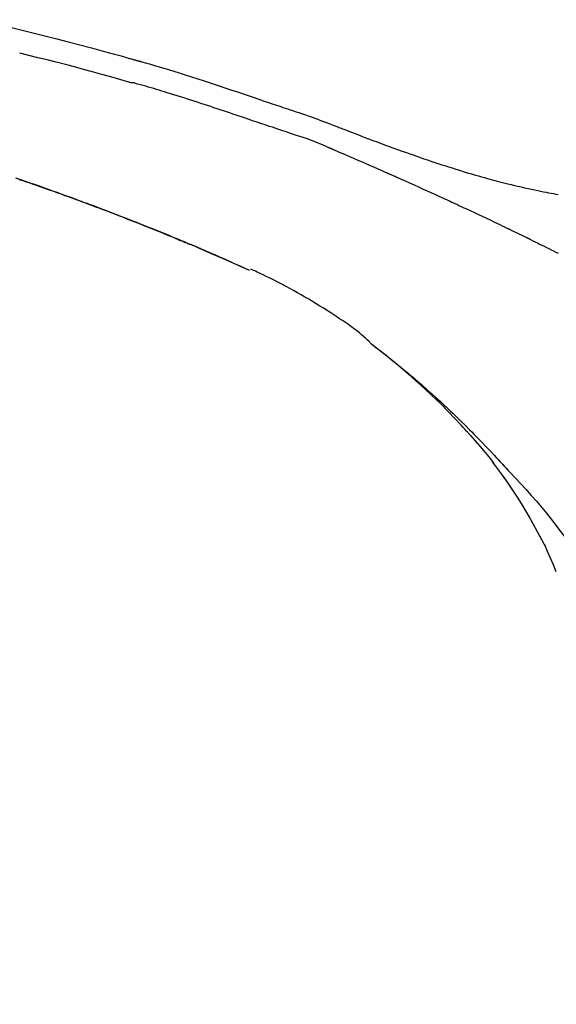
# Model space of a CAD drawing. Extents: x 163 to 26285, y -32850 to -24450.
# Drawn here: x 25384 to 25421, y -30016 to -29949 of the extents above; entities that cross this region are included whole.
import ezdxf

# ---------------------------------------------------------------- set-up
doc = ezdxf.new("R2010")
doc.units = 0
doc.header["$LTSCALE"] = 50
doc.header["$MEASUREMENT"] = 0
doc.layers.get('0').update_dxf_attribs({"linetype": 'CONTINUOUS'})
doc.layers.add('150-機器', color=8, linetype='CONTINUOUS')
doc.layers.add('166-寸法B', color=11, linetype='CONTINUOUS')
doc.styles.add('KH001', font='txt')
doc.dimstyles.new('KH1xx030', dxfattribs={"dimscale": 30, "dimtxt": 2, "dimasz": 0.6, "dimexe": 0.3, "dimexo": 1.2, "dimgap": 0.5, "dimtad": 3, "dimdec": 1, "dimdsep": 46, "dimlunit": 6, "dimtxsty": 'KH001', "dimblk": 'DOT', "dimcen": 1, "dimdle": 1, "dimclrd": 256, "dimclre": 256, "dimclrt": 256, "dimadec": 0, "dimazin": 0, "dimtfac": 1, "dimtdec": 1, "dimtix": 1, "dimtmove": 2, "dimatfit": 3, "dimldrblk": 'CLOSEDBLANK', "dimfxl": 1, "dimtolj": 1, "dimtzin": 0, "dimlwd": -1, "dimlwe": -1, "dimarcsym": 0})

# ---------------------------------------------------------------- blocks, each defined once
blk = doc.blocks.new('_Dot')
at = {"color": 0, "linetype": 'ByBlock', "lineweight": -2}
blk.add_line((-0.5, 0), (-1, 0), dxfattribs=at)
at = {"color": 0, "linetype": 'ByBlock', "const_width": 0.5}
blk.add_lwpolyline([(-0.25, 0, 1), (0.25, 0, 1)], format="xyb", close=True, dxfattribs=at)
blk = doc.blocks.new('*D171')
at = {"layer": '166-寸法B', "transparency": 16777216}
for p, q in [((24873.032, -30119.421), (24873.032, -29737.226)), ((25523.032, -30119.421), (25523.032, -29737.226)), ((24891.032, -29746.226), (25505.032, -29746.226))]:
    blk.add_line(p, q, dxfattribs=at)
at = {"layer": '166-寸法B', "transparency": 16777216, "xscale": 18, "yscale": 18, "zscale": 18, "rotation": 180}
blk.add_blockref('_Dot', (24873.032, -29746.226), dxfattribs=at)
at = {"layer": '166-寸法B', "transparency": 16777216, "xscale": 18, "yscale": 18, "zscale": 18}
blk.add_blockref('_Dot', (25523.032, -29746.226), dxfattribs=at)
at = {"layer": '166-寸法B', "transparency": 16777216, "insert": (25198.032, -29701.226), "char_height": 60, "attachment_point": 5, "style": 'KH001'}
blk.add_mtext('\\A1;650', dxfattribs=at)
blk = doc.blocks.new('_ClosedBlank')
at = {"color": 0, "linetype": 'ByBlock', "lineweight": -2}
for p, q in [((-1, 0.1667), (0, 0)), ((-1, 0.1667), (-1, -0.1667)), ((0, 0), (-1, -0.1667))]:
    blk.add_line(p, q, dxfattribs=at)
blk = doc.blocks.new('*D173')
at = {"layer": '166-寸法B', "transparency": 16777216}
for p, q in [((24873.032, -30119.421), (24873.032, -29872.226)), ((25520.032, -30119.421), (25520.032, -29872.226)), ((25502.032, -29881.226), (24891.032, -29881.226))]:
    blk.add_line(p, q, dxfattribs=at)
at = {"layer": '166-寸法B', "transparency": 16777216, "xscale": 18, "yscale": 18, "zscale": 18, "rotation": 180}
blk.add_blockref('_Dot', (24873.032, -29881.226), dxfattribs=at)
at = {"layer": '166-寸法B', "transparency": 16777216, "xscale": 18, "yscale": 18, "zscale": 18}
blk.add_blockref('_Dot', (25520.032, -29881.226), dxfattribs=at)
at = {"layer": '166-寸法B', "transparency": 16777216, "insert": (25196.532, -29836.226), "char_height": 60, "attachment_point": 5, "style": 'KH001'}
blk.add_mtext('\\A1;647', dxfattribs=at)

msp = doc.modelspace()

# ---------------------------------------------------------------- linework, layer by layer
at = {"layer": '150-機器', "color": 13, "linetype": 'Continuous'}
msp.add_line((25399.808, -29966.102), (25399.804, -29966.1), dxfattribs=at)
for points in [[(25383.174, -29949.469), (25384.353, -29949.753), (25385.531, -29950.045), (25386.706, -29950.344), (25387.496, -29950.549), (25388.286, -29950.758), (25389.075, -29950.97), (25389.864, -29951.184), (25390.208, -29951.278), (25390.553, -29951.373), (25390.897, -29951.468), (25391.241, -29951.563), (25391.352, -29951.594), (25391.463, -29951.625), (25391.575, -29951.656), (25391.686, -29951.687), (25391.742, -29951.702), (25391.797, -29951.718), (25391.853, -29951.734), (25391.909, -29951.749), (25391.935, -29951.757), (25391.961, -29951.764), (25391.987, -29951.771), (25392.013, -29951.778), (25392.024, -29951.782), (25392.035, -29951.785), (25392.046, -29951.788), (25392.057, -29951.791), (25392.06, -29951.792), (25392.064, -29951.793), (25392.067, -29951.794), (25392.071, -29951.795), (25392.073, -29951.795), (25392.074, -29951.796), (25392.076, -29951.796), (25392.077, -29951.797), (25392.081, -29951.798), (25392.085, -29951.799), (25392.089, -29951.8), (25392.092, -29951.801), (25392.117, -29951.808), (25392.142, -29951.814), (25392.166, -29951.821), (25392.191, -29951.828), (25392.221, -29951.837), (25392.252, -29951.845), (25392.282, -29951.854), (25392.313, -29951.862), (25392.344, -29951.871), (25392.374, -29951.879), (25392.405, -29951.888), (25392.436, -29951.897), (25392.445, -29951.899), (25392.454, -29951.902), (25392.464, -29951.904), (25392.473, -29951.907), (25392.474, -29951.907), (25392.475, -29951.908), (25392.477, -29951.908), (25392.478, -29951.908), (25392.479, -29951.909), (25392.48, -29951.909), (25392.481, -29951.909), (25392.482, -29951.91), (25392.483, -29951.91), (25392.484, -29951.91), (25392.486, -29951.911), (25392.487, -29951.911), (25392.488, -29951.911), (25392.489, -29951.911), (25392.49, -29951.912), (25392.491, -29951.912), (25392.492, -29951.912), (25392.493, -29951.913), (25392.494, -29951.913), (25392.496, -29951.913), (25392.497, -29951.914), (25392.498, -29951.914), (25392.499, -29951.914), (25392.5, -29951.915), (25392.579, -29951.937), (25392.658, -29951.959), (25392.736, -29951.981), (25392.815, -29952.003), (25393.014, -29952.06), (25393.213, -29952.118), (25393.412, -29952.176), (25393.61, -29952.234), (25393.963, -29952.339), (25394.316, -29952.446), (25394.668, -29952.554), (25395.02, -29952.663), (25395.449, -29952.798), (25395.878, -29952.934), (25396.307, -29953.072), (25396.735, -29953.212), (25397.203, -29953.365), (25397.671, -29953.52), (25398.138, -29953.676), (25398.605, -29953.832), (25399.065, -29953.987), (25399.524, -29954.143), (25399.983, -29954.298), (25400.442, -29954.454), (25400.744, -29954.556), (25401.046, -29954.658), (25401.348, -29954.76), (25401.65, -29954.862), (25401.795, -29954.911), (25401.94, -29954.96), (25402.085, -29955.009), (25402.23, -29955.058)], [(25391.647, -29953.31), (25391.644, -29953.309), (25391.641, -29953.308), (25391.638, -29953.308), (25391.635, -29953.307), (25391.632, -29953.306), (25391.629, -29953.305), (25391.626, -29953.305), (25391.623, -29953.304), (25391.62, -29953.303), (25391.616, -29953.302), (25391.613, -29953.301), (25391.61, -29953.3), (25390.996, -29953.122), (25390.381, -29952.945), (25389.765, -29952.771), (25389.149, -29952.599), (25388.532, -29952.43), (25387.914, -29952.264), (25387.295, -29952.102), (25386.676, -29951.944), (25386.056, -29951.789), (25385.435, -29951.636), (25384.814, -29951.485), (25384.193, -29951.335)], [(25401.727, -29956.486), (25401.545, -29956.425), (25401.364, -29956.364), (25401.182, -29956.304), (25401.001, -29956.243), (25400.819, -29956.181), (25400.638, -29956.12), (25400.456, -29956.059), (25400.275, -29955.998), (25400.094, -29955.937), (25399.913, -29955.876), (25399.732, -29955.815), (25399.55, -29955.754), (25399.334, -29955.681), (25399.118, -29955.609), (25398.902, -29955.536), (25398.686, -29955.463), (25398.47, -29955.391), (25398.254, -29955.318), (25398.038, -29955.246), (25397.822, -29955.174), (25397.606, -29955.103), (25397.39, -29955.032), (25397.175, -29954.961), (25396.959, -29954.89), (25396.73, -29954.815), (25396.502, -29954.74), (25396.274, -29954.665), (25396.046, -29954.59), (25395.818, -29954.516), (25395.59, -29954.442), (25395.362, -29954.369), (25395.133, -29954.297), (25394.905, -29954.226), (25394.676, -29954.156), (25394.448, -29954.086), (25394.219, -29954.016), (25394.037, -29953.96), (25393.855, -29953.903), (25393.672, -29953.847), (25393.49, -29953.792), (25393.308, -29953.737), (25393.126, -29953.682), (25392.943, -29953.628), (25392.761, -29953.575), (25392.577, -29953.525), (25392.393, -29953.478), (25392.21, -29953.427), (25392.027, -29953.369), (25391.996, -29953.358), (25391.966, -29953.348), (25391.935, -29953.34), (25391.904, -29953.335), (25391.871, -29953.334), (25391.838, -29953.336), (25391.805, -29953.338), (25391.772, -29953.338), (25391.74, -29953.335), (25391.709, -29953.328), (25391.678, -29953.319), (25391.647, -29953.31)], [(25402.229, -29955.061), (25402.229, -29955.06), (25402.23, -29955.058), (25402.231, -29955.056), (25402.232, -29955.054)], [(25402.234, -29955.056), (25402.327, -29955.087), (25402.421, -29955.118), (25402.514, -29955.149), (25402.607, -29955.18), (25402.792, -29955.242), (25402.976, -29955.305), (25403.161, -29955.368), (25403.345, -29955.431), (25403.609, -29955.522), (25403.873, -29955.613), (25404.137, -29955.705), (25404.399, -29955.799), (25404.589, -29955.869), (25404.778, -29955.94), (25404.967, -29956.012), (25405.155, -29956.084), (25405.273, -29956.13), (25405.39, -29956.176), (25405.508, -29956.222), (25405.625, -29956.268), (25405.69, -29956.293), (25405.754, -29956.318), (25405.818, -29956.343), (25405.882, -29956.368), (25405.967, -29956.401), (25406.052, -29956.434), (25406.138, -29956.467), (25406.223, -29956.499), (25406.396, -29956.567), (25406.57, -29956.634), (25406.744, -29956.7), (25406.918, -29956.767), (25407.165, -29956.862), (25407.413, -29956.957), (25407.661, -29957.051), (25407.909, -29957.145), (25408.194, -29957.252), (25408.479, -29957.358), (25408.764, -29957.464), (25409.049, -29957.569), (25409.298, -29957.66), (25409.547, -29957.751), (25409.797, -29957.842), (25410.046, -29957.932), (25410.266, -29958.01), (25410.485, -29958.089), (25410.705, -29958.166), (25410.925, -29958.244), (25411.109, -29958.308), (25411.294, -29958.373), (25411.48, -29958.437), (25411.665, -29958.5), (25411.819, -29958.553), (25411.974, -29958.605), (25412.129, -29958.658), (25412.283, -29958.709), (25412.483, -29958.776), (25412.682, -29958.842), (25412.882, -29958.908), (25413.081, -29958.973), (25413.329, -29959.053), (25413.577, -29959.132), (25413.825, -29959.21), (25414.074, -29959.287), (25414.345, -29959.37), (25414.617, -29959.451), (25414.89, -29959.531), (25415.163, -29959.611), (25415.366, -29959.669), (25415.571, -29959.727), (25415.775, -29959.784), (25415.979, -29959.84), (25416.147, -29959.886), (25416.315, -29959.931), (25416.483, -29959.976), (25416.651, -29960.021), (25416.83, -29960.067), (25417.008, -29960.113), (25417.187, -29960.159), (25417.366, -29960.203), (25417.594, -29960.259), (25417.821, -29960.314), (25418.049, -29960.368), (25418.278, -29960.421), (25418.512, -29960.474), (25418.747, -29960.526), (25418.981, -29960.577), (25419.216, -29960.626), (25419.407, -29960.666), (25419.597, -29960.705), (25419.787, -29960.743), (25419.978, -29960.78), (25420.141, -29960.812), (25420.304, -29960.844), (25420.467, -29960.875), (25420.63, -29960.906), (25420.792, -29960.937)], [(25405.162, -29957.738), (25404.882, -29957.612), (25404.601, -29957.487), (25404.319, -29957.368), (25404.034, -29957.256), (25403.748, -29957.153), (25403.459, -29957.057), (25403.169, -29956.964), (25402.879, -29956.872), (25402.59, -29956.778), (25402.302, -29956.682), (25402.014, -29956.584), (25401.727, -29956.486)], [(25409.17, -29959.481), (25409.003, -29959.407), (25408.836, -29959.334), (25408.669, -29959.26), (25408.502, -29959.186), (25408.251, -29959.076), (25408.001, -29958.966), (25407.75, -29958.856), (25407.499, -29958.746), (25407.206, -29958.619), (25406.914, -29958.493), (25406.622, -29958.366), (25406.329, -29958.24), (25406.183, -29958.177), (25406.037, -29958.114), (25405.891, -29958.051), (25405.745, -29957.989), (25405.672, -29957.957), (25405.599, -29957.926), (25405.526, -29957.895), (25405.453, -29957.863), (25405.417, -29957.848), (25405.381, -29957.832), (25405.344, -29957.816), (25405.308, -29957.801), (25405.289, -29957.793), (25405.271, -29957.785), (25405.253, -29957.777), (25405.235, -29957.77), (25405.226, -29957.766), (25405.217, -29957.762), (25405.207, -29957.758), (25405.198, -29957.754), (25405.194, -29957.752), (25405.189, -29957.75), (25405.184, -29957.748), (25405.179, -29957.746), (25405.178, -29957.745), (25405.177, -29957.745), (25405.176, -29957.745), (25405.175, -29957.744), (25405.174, -29957.744), (25405.173, -29957.743), (25405.172, -29957.743), (25405.171, -29957.742), (25405.17, -29957.742), (25405.169, -29957.741), (25405.168, -29957.741), (25405.167, -29957.74), (25405.166, -29957.74), (25405.165, -29957.74), (25405.164, -29957.739), (25405.163, -29957.739)], [(25413.395, -29961.386), (25413.219, -29961.305), (25413.044, -29961.224), (25412.868, -29961.144), (25412.693, -29961.063), (25412.43, -29960.943), (25412.166, -29960.822), (25411.903, -29960.703), (25411.639, -29960.583), (25411.331, -29960.444), (25411.022, -29960.306), (25410.714, -29960.168), (25410.405, -29960.03), (25410.251, -29959.961), (25410.097, -29959.893), (25409.942, -29959.824), (25409.788, -29959.755), (25409.711, -29959.721), (25409.633, -29959.687), (25409.556, -29959.652), (25409.479, -29959.618), (25409.44, -29959.601), (25409.402, -29959.584), (25409.363, -29959.567), (25409.324, -29959.55), (25409.305, -29959.541), (25409.286, -29959.533), (25409.267, -29959.524), (25409.247, -29959.516), (25409.238, -29959.511), (25409.228, -29959.507), (25409.218, -29959.503), (25409.209, -29959.498), (25409.204, -29959.497), (25409.2, -29959.495), (25409.196, -29959.493), (25409.192, -29959.491), (25409.189, -29959.49), (25409.187, -29959.489), (25409.184, -29959.487), (25409.181, -29959.486), (25409.18, -29959.486), (25409.178, -29959.485), (25409.177, -29959.484), (25409.175, -29959.484), (25409.174, -29959.483), (25409.173, -29959.483), (25409.171, -29959.482), (25409.17, -29959.481)], [(25388.457, -29961.432), (25388.436, -29961.424), (25388.415, -29961.417), (25388.394, -29961.409), (25388.373, -29961.401), (25388.256, -29961.358), (25388.14, -29961.315), (25388.023, -29961.272), (25387.907, -29961.229), (25387.69, -29961.149), (25387.474, -29961.07), (25387.258, -29960.992), (25387.041, -29960.913), (25386.742, -29960.805), (25386.442, -29960.698), (25386.143, -29960.591), (25385.843, -29960.485), (25385.53, -29960.375), (25385.216, -29960.265), (25384.903, -29960.156), (25384.589, -29960.048), (25384.263, -29959.936), (25383.936, -29959.824)], [(25384.16, -29959.902), (25384.233, -29959.927), (25384.306, -29959.952), (25384.392, -29959.982), (25384.479, -29960.011), (25384.565, -29960.041), (25384.651, -29960.071), (25384.75, -29960.105), (25384.849, -29960.139), (25384.948, -29960.174), (25385.047, -29960.208), (25385.16, -29960.247), (25385.272, -29960.286), (25385.384, -29960.325), (25385.496, -29960.365), (25385.621, -29960.409), (25385.746, -29960.453), (25385.872, -29960.497), (25385.997, -29960.541), (25386.135, -29960.59), (25386.273, -29960.639), (25386.411, -29960.688), (25386.549, -29960.737), (25386.7, -29960.791), (25386.851, -29960.846), (25387.002, -29960.9), (25387.153, -29960.954), (25387.325, -29961.017), (25387.497, -29961.079), (25387.67, -29961.142), (25387.842, -29961.205), (25388.042, -29961.278), (25388.242, -29961.352), (25388.442, -29961.426), (25388.642, -29961.5), (25388.876, -29961.587), (25389.111, -29961.675), (25389.345, -29961.762), (25389.579, -29961.851), (25389.845, -29961.951), (25390.111, -29962.053), (25390.377, -29962.154), (25390.643, -29962.256), (25390.908, -29962.358), (25391.172, -29962.461), (25391.437, -29962.564), (25391.701, -29962.668), (25391.945, -29962.764), (25392.189, -29962.86), (25392.433, -29962.957), (25392.677, -29963.054), (25392.881, -29963.136), (25393.085, -29963.218), (25393.289, -29963.3), (25393.493, -29963.383), (25393.671, -29963.455), (25393.849, -29963.527), (25394.027, -29963.6), (25394.205, -29963.673), (25394.357, -29963.735), (25394.509, -29963.798), (25394.661, -29963.86), (25394.813, -29963.923), (25394.939, -29963.975), (25395.065, -29964.028), (25395.191, -29964.08), (25395.317, -29964.133), (25395.392, -29964.164), (25395.468, -29964.196), (25395.543, -29964.228), (25395.619, -29964.259), (25395.652, -29964.274), (25395.686, -29964.288), (25395.719, -29964.302), (25395.752, -29964.316)], [(25395.763, -29964.32), (25395.669, -29964.281), (25395.574, -29964.241), (25395.479, -29964.201), (25395.384, -29964.162), (25395.196, -29964.083), (25395.009, -29964.004), (25394.821, -29963.926), (25394.633, -29963.847), (25394.354, -29963.732), (25394.074, -29963.618), (25393.794, -29963.504), (25393.514, -29963.39), (25393.239, -29963.279), (25392.964, -29963.169), (25392.689, -29963.059), (25392.414, -29962.949), (25392.144, -29962.842), (25391.874, -29962.736), (25391.603, -29962.629), (25391.333, -29962.524), (25391.068, -29962.421), (25390.803, -29962.318), (25390.538, -29962.216), (25390.272, -29962.114), (25390.054, -29962.031), (25389.835, -29961.948), (25389.617, -29961.865), (25389.398, -29961.783), (25389.268, -29961.734), (25389.138, -29961.686), (25389.008, -29961.637), (25388.878, -29961.588), (25388.835, -29961.572), (25388.791, -29961.556), (25388.748, -29961.54), (25388.705, -29961.524)], [(25417.332, -29963.235), (25417.169, -29963.156), (25417.006, -29963.078), (25416.842, -29963), (25416.679, -29962.921), (25416.433, -29962.804), (25416.188, -29962.688), (25415.942, -29962.571), (25415.696, -29962.455), (25415.409, -29962.32), (25415.122, -29962.186), (25414.834, -29962.052), (25414.546, -29961.918), (25414.403, -29961.852), (25414.259, -29961.785), (25414.115, -29961.718), (25413.971, -29961.652), (25413.899, -29961.618), (25413.827, -29961.585), (25413.755, -29961.552), (25413.683, -29961.519), (25413.647, -29961.502), (25413.611, -29961.485), (25413.575, -29961.469), (25413.539, -29961.452), (25413.521, -29961.444), (25413.503, -29961.436), (25413.485, -29961.427), (25413.467, -29961.419), (25413.458, -29961.415), (25413.449, -29961.411), (25413.44, -29961.407), (25413.431, -29961.402), (25413.427, -29961.401), (25413.423, -29961.399), (25413.419, -29961.397), (25413.415, -29961.395), (25413.413, -29961.394), (25413.41, -29961.393), (25413.407, -29961.392), (25413.405, -29961.391), (25413.404, -29961.39), (25413.402, -29961.389), (25413.401, -29961.389), (25413.4, -29961.388), (25413.399, -29961.388), (25413.397, -29961.387), (25413.396, -29961.386), (25413.395, -29961.386)], [(25418.643, -29963.869), (25418.589, -29963.842), (25418.534, -29963.816), (25418.479, -29963.789), (25418.425, -29963.762), (25418.343, -29963.723), (25418.261, -29963.683), (25418.179, -29963.643), (25418.097, -29963.603), (25418.002, -29963.557), (25417.906, -29963.511), (25417.811, -29963.465), (25417.715, -29963.419), (25417.667, -29963.396), (25417.619, -29963.373), (25417.571, -29963.35), (25417.524, -29963.327), (25417.5, -29963.315), (25417.476, -29963.304), (25417.452, -29963.292), (25417.428, -29963.281), (25417.416, -29963.275), (25417.404, -29963.269), (25417.392, -29963.264), (25417.38, -29963.258), (25417.375, -29963.255), (25417.37, -29963.253), (25417.365, -29963.251), (25417.36, -29963.248), (25417.356, -29963.246), (25417.353, -29963.245), (25417.349, -29963.243), (25417.346, -29963.242), (25417.344, -29963.241), (25417.343, -29963.24), (25417.341, -29963.239), (25417.339, -29963.238), (25417.338, -29963.238), (25417.336, -29963.237), (25417.334, -29963.236), (25417.332, -29963.235)], [(25396.516, -29964.64), (25396.452, -29964.613), (25396.388, -29964.585), (25396.324, -29964.558), (25396.26, -29964.53), (25396.196, -29964.503), (25396.132, -29964.476), (25396.067, -29964.448), (25396.003, -29964.421), (25395.939, -29964.394), (25395.875, -29964.367), (25395.81, -29964.34), (25395.746, -29964.313)], [(25399.808, -29966.102), (25399.472, -29965.949), (25399.136, -29965.795), (25398.801, -29965.642), (25398.464, -29965.49), (25398.128, -29965.337), (25397.791, -29965.186), (25397.453, -29965.036), (25397.115, -29964.889), (25396.775, -29964.743), (25396.435, -29964.6), (25396.094, -29964.457), (25395.752, -29964.316)], [(25395.752, -29964.316), (25395.755, -29964.317), (25395.758, -29964.318), (25395.761, -29964.319), (25395.763, -29964.32)], [(25418.841, -29963.965), (25418.825, -29963.957), (25418.808, -29963.949), (25418.792, -29963.941), (25418.775, -29963.933), (25418.759, -29963.925), (25418.742, -29963.917), (25418.726, -29963.909), (25418.709, -29963.901), (25418.693, -29963.893), (25418.676, -29963.885), (25418.66, -29963.877), (25418.643, -29963.869)], [(25418.905, -29963.997), (25418.9, -29963.994), (25418.894, -29963.991), (25418.889, -29963.989), (25418.884, -29963.986), (25418.878, -29963.984), (25418.873, -29963.981), (25418.868, -29963.978), (25418.863, -29963.976), (25418.857, -29963.973), (25418.852, -29963.971), (25418.847, -29963.968), (25418.841, -29963.965)], [(25418.905, -29963.997), (25419.062, -29964.073), (25419.219, -29964.15), (25419.375, -29964.226), (25419.532, -29964.303), (25419.689, -29964.38), (25419.845, -29964.457), (25420.001, -29964.534), (25420.158, -29964.612), (25420.314, -29964.69), (25420.47, -29964.768), (25420.626, -29964.846), (25420.782, -29964.924)], [(25399.804, -29966.1), (25398.947, -29965.72), (25398.09, -29965.34), (25397.233, -29964.96), (25396.376, -29964.58)], [(25408.107, -29971.109), (25408.077, -29971.077), (25408.047, -29971.045), (25408.017, -29971.014), (25407.987, -29970.982), (25407.914, -29970.91), (25407.84, -29970.839), (25407.765, -29970.769), (25407.689, -29970.7), (25407.562, -29970.584), (25407.433, -29970.47), (25407.302, -29970.358), (25407.17, -29970.248), (25407.048, -29970.152), (25406.925, -29970.059), (25406.8, -29969.967), (25406.674, -29969.877), (25406.541, -29969.783), (25406.407, -29969.691), (25406.272, -29969.599), (25406.137, -29969.508), (25405.94, -29969.376), (25405.742, -29969.244), (25405.544, -29969.113), (25405.345, -29968.983), (25405.099, -29968.826), (25404.852, -29968.67), (25404.603, -29968.517), (25404.354, -29968.364), (25404.096, -29968.209), (25403.838, -29968.056), (25403.578, -29967.904), (25403.318, -29967.754), (25403.063, -29967.61), (25402.808, -29967.468), (25402.551, -29967.327), (25402.294, -29967.188), (25402.012, -29967.038), (25401.729, -29966.89), (25401.445, -29966.745), (25401.16, -29966.602), (25400.953, -29966.501), (25400.746, -29966.402), (25400.539, -29966.304), (25400.33, -29966.207), (25400.218, -29966.155), (25400.106, -29966.104), (25399.994, -29966.053), (25399.882, -29966.002)], [(25414.565, -29977.024), (25414.452, -29976.898), (25414.339, -29976.772), (25414.226, -29976.646), (25414.112, -29976.521), (25413.89, -29976.279), (25413.665, -29976.039), (25413.438, -29975.801), (25413.209, -29975.565), (25412.859, -29975.215), (25412.504, -29974.869), (25412.145, -29974.528), (25411.781, -29974.191), (25411.466, -29973.903), (25411.148, -29973.618), (25410.828, -29973.336), (25410.505, -29973.056), (25410.204, -29972.799), (25409.901, -29972.543), (25409.596, -29972.29), (25409.289, -29972.04), (25409.099, -29971.888), (25408.909, -29971.737), (25408.718, -29971.588), (25408.526, -29971.439), (25408.42, -29971.357), (25408.313, -29971.276), (25408.207, -29971.195), (25408.1, -29971.114)], [(25408.106, -29971.11), (25408.116, -29971.117), (25408.127, -29971.125), (25408.137, -29971.133), (25408.147, -29971.141), (25408.158, -29971.148), (25408.168, -29971.156), (25408.178, -29971.164), (25408.189, -29971.172), (25408.199, -29971.18), (25408.209, -29971.187), (25408.22, -29971.195), (25408.23, -29971.203), (25408.332, -29971.28), (25408.434, -29971.357), (25408.537, -29971.434), (25408.639, -29971.512), (25408.741, -29971.591), (25408.844, -29971.671), (25408.946, -29971.751), (25409.048, -29971.831), (25409.249, -29971.989), (25409.449, -29972.148), (25409.649, -29972.308), (25409.848, -29972.469), (25409.949, -29972.551), (25410.049, -29972.633), (25410.149, -29972.716), (25410.249, -29972.798), (25410.347, -29972.88), (25410.445, -29972.963), (25410.543, -29973.045), (25410.641, -29973.127), (25410.655, -29973.139), (25410.669, -29973.151), (25410.683, -29973.163), (25410.697, -29973.174), (25410.711, -29973.186), (25410.725, -29973.198), (25410.739, -29973.21), (25410.753, -29973.222), (25410.767, -29973.233), (25410.781, -29973.245), (25410.795, -29973.257), (25410.809, -29973.269)], [(25410.809, -29973.269), (25410.948, -29973.386), (25411.088, -29973.503), (25411.227, -29973.621), (25411.365, -29973.74), (25411.503, -29973.861), (25411.641, -29973.982), (25411.778, -29974.104), (25411.915, -29974.226), (25412.2, -29974.481), (25412.483, -29974.737), (25412.765, -29974.995), (25413.045, -29975.255), (25413.192, -29975.393), (25413.338, -29975.532), (25413.484, -29975.672), (25413.629, -29975.812), (25413.917, -29976.09), (25414.204, -29976.369), (25414.49, -29976.649), (25414.774, -29976.932), (25414.915, -29977.075), (25415.056, -29977.218), (25415.197, -29977.362), (25415.338, -29977.506), (25415.617, -29977.793), (25415.895, -29978.081), (25416.173, -29978.37), (25416.448, -29978.66), (25416.585, -29978.806), (25416.722, -29978.953), (25416.858, -29979.099), (25416.994, -29979.247), (25417.13, -29979.394), (25417.266, -29979.541), (25417.401, -29979.689), (25417.537, -29979.837)], [(25414.566, -29977.025), (25414.599, -29977.062), (25414.633, -29977.1), (25414.666, -29977.137), (25414.7, -29977.174), (25414.733, -29977.212), (25414.767, -29977.249), (25414.8, -29977.287), (25414.833, -29977.324), (25414.991, -29977.503), (25415.15, -29977.682), (25415.307, -29977.861), (25415.464, -29978.042), (25415.587, -29978.185), (25415.71, -29978.328), (25415.831, -29978.473), (25415.95, -29978.619), (25416.069, -29978.766), (25416.185, -29978.915), (25416.301, -29979.064), (25416.417, -29979.213)], [(25414.566, -29977.025), (25414.57, -29977.03), (25414.574, -29977.034), (25414.578, -29977.039), (25414.582, -29977.044), (25414.587, -29977.048), (25414.591, -29977.053), (25414.595, -29977.058), (25414.599, -29977.062), (25414.603, -29977.067), (25414.607, -29977.072), (25414.612, -29977.076), (25414.616, -29977.081)], [(25418.896, -29982.946), (25418.597, -29982.446), (25418.295, -29981.948), (25417.987, -29981.455), (25417.67, -29980.967), (25417.345, -29980.493), (25417.012, -29980.025), (25416.674, -29979.562), (25416.332, -29979.1)], [(25417.537, -29979.837), (25417.897, -29980.223), (25418.257, -29980.611), (25418.614, -29981.001), (25418.967, -29981.394), (25419.313, -29981.79), (25419.654, -29982.191), (25419.989, -29982.596), (25420.318, -29983.006), (25420.641, -29983.421), (25420.959, -29983.84), (25421.274, -29984.26), (25421.587, -29984.683)], [(25419.985, -29984.964), (25419.688, -29984.419), (25419.391, -29983.874), (25419.094, -29983.329), (25418.796, -29982.784)], [(25420.664, -29986.578), (25420.468, -29986.12), (25420.272, -29985.663), (25420.076, -29985.205), (25419.88, -29984.747)]]:
    msp.add_lwpolyline(points, dxfattribs=at)

# ---------------------------------------------------------------- dimensions: what is measured, and where the dimension line sits
at = {"layer": '166-寸法B'}
for base, p1, p2, picture, middle in [((25523.032, -29746.226), (24873.032, -30155.421), (25523.032, -30155.421), '*D171', (25198.032, -29701.226)), ((24873.032, -29881.226), (25520.032, -30155.421), (24873.032, -30155.421), '*D173', (25196.532, -29836.226))]:
    dim = msp.add_linear_dim(base=base, p1=p1, p2=p2, dimstyle='KH1xx030', dxfattribs=at)
    dim.commit()
    dim.dimension.update_dxf_attribs({"geometry": picture, "text_midpoint": middle})

doc.saveas('drawing.dxf')
